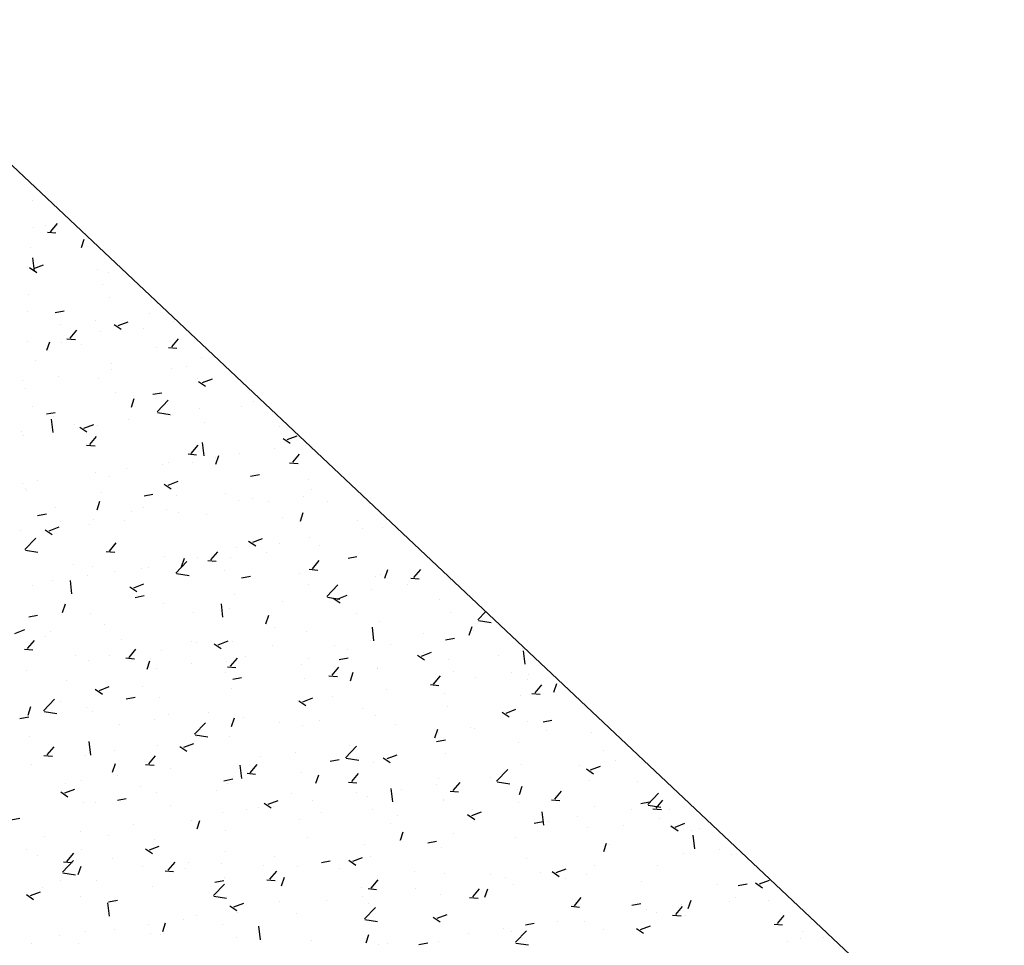
# Model space of a CAD drawing. Extents: x 588937 to 589801, y 4795689 to 4796467.
# Drawn here: x 589492 to 589503, y 4795824 to 4795834 of the extents above; entities that cross this region are included whole.
import ezdxf

# ---------------------------------------------------------------- set-up
doc = ezdxf.new("R2010")
doc.units = 0
doc.header["$LTSCALE"] = 1.5
doc.header["$MEASUREMENT"] = 0
doc.layers.get('0').update_dxf_attribs({"linetype": 'CONTINUOUS'})
for name, color, linetype in [('--AISLADA', 22, 'CONTINUOUS'), ('--LIMP', 7, 'CONTINUOUS'), ('-0-MANZANA', 7, 'CONTINUOUS')]:
    doc.layers.add(name, color=color, linetype=linetype)

# ---------------------------------------------------------------- blocks, each defined once
blk = doc.blocks.new('*X27')
at = {"color": 0}
for p, q in [((589492.284, 4796332.261), (589492.284, 4796332.261)), ((589492.489, 4796331.908), (589492.566, 4796332)), ((589492.293, 4796331.958), (589492.293, 4796331.958)), ((589492.429, 4796331.982), (589492.429, 4796331.982)), ((589492.453, 4796331.902), (589492.549, 4796331.893)), ((589492.838, 4796331.728), (589492.871, 4796331.824)), ((589492.265, 4796331.729), (589492.265, 4796331.729)), ((589492.307, 4796331.46), (589492.289, 4796331.612)), ((589492.253, 4796331.502), (589492.333, 4796331.448)), ((589492.295, 4796331.484), (589492.295, 4796331.484)), ((589492.299, 4796331.49), (589492.411, 4796331.533)), ((589493.018, 4796331.484), (589493.018, 4796331.484)), ((589493.149, 4796331.448), (589493.149, 4796331.448)), ((589493.076, 4796331.316), (589493.076, 4796331.316)), ((589492.245, 4796331.196), (589492.245, 4796331.196)), ((589493.16, 4796331.163), (589493.16, 4796331.163)), ((589492.227, 4796331.003), (589492.227, 4796331.003)), ((589492.543, 4796330.994), (589492.644, 4796331.013)), ((589492.998, 4796330.906), (589492.998, 4796330.906)), ((589493.254, 4796330.846), (589493.366, 4796330.889)), ((589493.604, 4796330.986), (589493.604, 4796330.986)), ((589493.878, 4796330.896), (589493.878, 4796330.896)), ((589492.597, 4796330.853), (589492.597, 4796330.853)), ((589492.711, 4796330.704), (589492.788, 4796330.796)), ((589493.057, 4796330.783), (589493.057, 4796330.783)), ((589493.208, 4796330.858), (589493.288, 4796330.804)), ((589493.544, 4796330.812), (589493.544, 4796330.812)), ((589492.226, 4796330.663), (589492.226, 4796330.663)), ((589492.449, 4796330.567), (589492.481, 4796330.664)), ((589492.675, 4796330.698), (589492.771, 4796330.69)), ((589493.859, 4796330.604), (589493.936, 4796330.696)), ((589492.611, 4796330.652), (589492.611, 4796330.652)), ((589492.838, 4796330.63), (589492.838, 4796330.63)), ((589493.692, 4796330.594), (589493.692, 4796330.594)), ((589493.823, 4796330.598), (589493.918, 4796330.589)), ((589492.321, 4796330.451), (589492.321, 4796330.451)), ((589494.194, 4796330.488), (589494.194, 4796330.488)), ((589493.175, 4796330.415), (589493.175, 4796330.415)), ((589493.183, 4796330.355), (589493.183, 4796330.355)), ((589493.859, 4796330.363), (589493.859, 4796330.363)), ((589494.029, 4796330.379), (589494.029, 4796330.379)), ((589492.177, 4796330.222), (589492.177, 4796330.222)), ((589492.577, 4796330.275), (589492.577, 4796330.275)), ((589493.037, 4796330.251), (589493.037, 4796330.251)), ((589494.155, 4796330.252), (589494.155, 4796330.252)), ((589494.163, 4796330.213), (589494.243, 4796330.16)), ((589494.209, 4796330.202), (589494.321, 4796330.245)), ((589492.206, 4796330.131), (589492.206, 4796330.131)), ((589493.222, 4796330.092), (589493.222, 4796330.092)), ((589493.404, 4796329.923), (589493.436, 4796330.02)), ((589493.647, 4796330.069), (589493.747, 4796330.087)), ((589493.694, 4796329.872), (589493.818, 4796330.002)), ((589492.289, 4796329.932), (589492.289, 4796329.932)), ((589494.173, 4796329.909), (589494.173, 4796329.909)), ((589494.648, 4796329.933), (589494.648, 4796329.933)), ((589494.779, 4796329.989), (589494.779, 4796329.989)), ((589492.443, 4796329.847), (589492.543, 4796329.865)), ((589492.519, 4796329.636), (589492.501, 4796329.788)), ((589492.519, 4796329.817), (589492.519, 4796329.817)), ((589493.374, 4796329.781), (589493.374, 4796329.781)), ((589493.7, 4796329.864), (589493.843, 4796329.842)), ((589493.773, 4796329.857), (589493.773, 4796329.857)), ((589493.84, 4796329.831), (589493.84, 4796329.831)), ((589492.762, 4796329.724), (589492.762, 4796329.724)), ((589492.819, 4796329.697), (589492.899, 4796329.644)), ((589492.865, 4796329.686), (589492.977, 4796329.729)), ((589493.018, 4796329.718), (589493.018, 4796329.718)), ((589494.228, 4796329.745), (589494.228, 4796329.745)), ((589495.082, 4796329.709), (589495.082, 4796329.709)), ((589492.156, 4796329.644), (589492.156, 4796329.644)), ((589492.187, 4796329.598), (589492.187, 4796329.598)), ((589492.933, 4796329.501), (589493.01, 4796329.593)), ((589495.118, 4796329.569), (589495.198, 4796329.515)), ((589495.164, 4796329.558), (589495.276, 4796329.601)), ((589492.897, 4796329.495), (589492.993, 4796329.486)), ((589494.081, 4796329.401), (589494.158, 4796329.493)), ((589494.227, 4796329.372), (589494.209, 4796329.524)), ((589495.022, 4796329.458), (589495.022, 4796329.458)), ((589495.369, 4796329.491), (589495.369, 4796329.491)), ((589494.045, 4796329.394), (589494.14, 4796329.386)), ((589494.358, 4796329.358), (589494.358, 4796329.358)), ((589494.359, 4796329.279), (589494.391, 4796329.376)), ((589494.628, 4796329.401), (589494.628, 4796329.401)), ((589495.228, 4796329.3), (589495.305, 4796329.392)), ((589493.352, 4796329.226), (589493.352, 4796329.226)), ((589493.752, 4796329.278), (589493.752, 4796329.278)), ((589493.82, 4796329.298), (589493.82, 4796329.298)), ((589494.089, 4796329.298), (589494.089, 4796329.298)), ((589495.192, 4796329.294), (589495.288, 4796329.285)), ((589492.999, 4796329.186), (589492.999, 4796329.186)), ((589493.156, 4796329.137), (589493.156, 4796329.137)), ((589494.75, 4796329.143), (589494.85, 4796329.162)), ((589495.405, 4796329.106), (589495.405, 4796329.106)), ((589492.168, 4796329.066), (589492.168, 4796329.066)), ((589492.208, 4796328.999), (589492.208, 4796328.999)), ((589492.341, 4796329.093), (589492.341, 4796329.093)), ((589493.774, 4796329.053), (589493.854, 4796328.999)), ((589493.82, 4796329.042), (589493.932, 4796329.085)), ((589495.44, 4796328.988), (589495.44, 4796328.988)), ((589492.223, 4796328.977), (589492.223, 4796328.977)), ((589493.062, 4796328.963), (589493.062, 4796328.963)), ((589493.546, 4796328.921), (589493.646, 4796328.94)), ((589493.916, 4796328.927), (589493.916, 4796328.927)), ((589494.472, 4796328.946), (589494.472, 4796328.946)), ((589494.77, 4796328.891), (589494.77, 4796328.891)), ((589495.348, 4796328.913), (589495.348, 4796328.913)), ((589492.545, 4796328.784), (589492.545, 4796328.784)), ((589493.015, 4796328.763), (589493.047, 4796328.86)), ((589493.539, 4796328.786), (589493.539, 4796328.786)), ((589493.801, 4796328.766), (589493.801, 4796328.766)), ((589494.609, 4796328.868), (589494.609, 4796328.868)), ((589494.948, 4796328.86), (589494.948, 4796328.86)), ((589495.624, 4796328.855), (589495.624, 4796328.855)), ((589492.343, 4796328.699), (589492.443, 4796328.718)), ((589493.399, 4796328.748), (589493.399, 4796328.748)), ((589493.937, 4796328.727), (589493.937, 4796328.727)), ((589494.253, 4796328.712), (589494.253, 4796328.712)), ((589495.108, 4796328.676), (589495.108, 4796328.676)), ((589495.314, 4796328.635), (589495.346, 4796328.732)), ((589492.475, 4796328.526), (589492.587, 4796328.569)), ((589492.606, 4796328.626), (589492.606, 4796328.626)), ((589492.931, 4796328.594), (589492.931, 4796328.594)), ((589492.979, 4796328.653), (589492.979, 4796328.653)), ((589493.331, 4796328.647), (589493.331, 4796328.647)), ((589495.962, 4796328.64), (589495.962, 4796328.64)), ((589496.016, 4796328.546), (589496.016, 4796328.546)), ((589496.242, 4796328.568), (589496.242, 4796328.568)), ((589492.148, 4796328.533), (589492.148, 4796328.533)), ((589492.198, 4796328.313), (589492.323, 4796328.443)), ((589492.43, 4796328.537), (589492.509, 4796328.483)), ((589494.775, 4796328.397), (589494.887, 4796328.44)), ((589495.42, 4796328.455), (589495.42, 4796328.455)), ((589493.155, 4796328.297), (589493.232, 4796328.389)), ((589494.589, 4796328.335), (589494.589, 4796328.335)), ((589494.729, 4796328.409), (589494.809, 4796328.355)), ((589495.083, 4796328.386), (589495.083, 4796328.386)), ((589495.533, 4796328.361), (589495.533, 4796328.361)), ((589492.205, 4796328.306), (589492.347, 4796328.284)), ((589493.119, 4796328.291), (589493.215, 4796328.283)), ((589493.781, 4796328.233), (589493.781, 4796328.233)), ((589493.97, 4796328.119), (589494.002, 4796328.215)), ((589494.15, 4796328.226), (589494.15, 4796328.226)), ((589494.303, 4796328.197), (589494.38, 4796328.289)), ((589494.527, 4796328.229), (589494.527, 4796328.229)), ((589494.927, 4796328.282), (589494.927, 4796328.282)), ((589495.853, 4796328.217), (589495.953, 4796328.236)), ((589492.744, 4796328.15), (589492.744, 4796328.15)), ((589492.96, 4796328.12), (589492.96, 4796328.12)), ((589493.598, 4796328.114), (589493.598, 4796328.114)), ((589493.906, 4796328.048), (589494.031, 4796328.178)), ((589494.267, 4796328.191), (589494.362, 4796328.182)), ((589495.45, 4796328.097), (589495.527, 4796328.189)), ((589492.91, 4796328.016), (589492.91, 4796328.016)), ((589493.217, 4796328.066), (589493.217, 4796328.066)), ((589493.516, 4796328.096), (589493.516, 4796328.096)), ((589493.912, 4796328.041), (589494.055, 4796328.019)), ((589494.452, 4796328.078), (589494.452, 4796328.078)), ((589494.649, 4796327.995), (589494.75, 4796328.014)), ((589495.306, 4796328.042), (589495.306, 4796328.042)), ((589495.414, 4796328.09), (589495.51, 4796328.082)), ((589496.16, 4796328.006), (589496.16, 4796328.006)), ((589496.222, 4796328.035), (589496.222, 4796328.035)), ((589496.269, 4796327.991), (589496.301, 4796328.087)), ((589496.562, 4796327.99), (589496.658, 4796327.982)), ((589496.598, 4796327.996), (589496.675, 4796328.088)), ((589492.284, 4796327.906), (589492.284, 4796327.906)), ((589492.51, 4796327.963), (589492.51, 4796327.963)), ((589492.731, 4796327.813), (589492.714, 4796327.965)), ((589493.385, 4796327.893), (589493.464, 4796327.839)), ((589493.431, 4796327.881), (589493.543, 4796327.924)), ((589495.401, 4796327.923), (589495.401, 4796327.923)), ((589495.614, 4796327.784), (589495.738, 4796327.913)), ((589496.523, 4796327.916), (589496.523, 4796327.916)), ((589497.014, 4796327.969), (589497.014, 4796327.969)), ((589493.446, 4796327.773), (589493.546, 4796327.792)), ((589494.57, 4796327.803), (589494.57, 4796327.803)), ((589495.62, 4796327.776), (589495.762, 4796327.754)), ((589495.684, 4796327.765), (589495.764, 4796327.711)), ((589495.73, 4796327.753), (589495.842, 4796327.796)), ((589496.123, 4796327.863), (589496.123, 4796327.863)), ((589492.625, 4796327.603), (589492.658, 4796327.699)), ((589493.762, 4796327.7), (589493.762, 4796327.7)), ((589494.439, 4796327.548), (589494.421, 4796327.7)), ((589495.112, 4796327.73), (589495.112, 4796327.73)), ((589496.883, 4796327.752), (589496.883, 4796327.752)), ((589492.242, 4796327.551), (589492.342, 4796327.57)), ((589492.94, 4796327.588), (589492.94, 4796327.588)), ((589494.106, 4796327.598), (589494.106, 4796327.598)), ((589494.507, 4796327.651), (589494.507, 4796327.651)), ((589494.925, 4796327.475), (589494.957, 4796327.571)), ((589495.95, 4796327.592), (589495.95, 4796327.592)), ((589497.011, 4796327.605), (589497.011, 4796327.605)), ((589497.321, 4796327.519), (589497.409, 4796327.611)), ((589493.095, 4796327.465), (589493.095, 4796327.465)), ((589495.017, 4796327.432), (589495.017, 4796327.432)), ((589496.146, 4796327.283), (589496.129, 4796327.435)), ((589496.203, 4796327.503), (589496.203, 4796327.503)), ((589497.224, 4796327.346), (589497.256, 4796327.443)), ((589497.328, 4796327.511), (589497.47, 4796327.489)), ((589492.086, 4796327.365), (589492.198, 4796327.408)), ((589492.432, 4796327.332), (589492.432, 4796327.332)), ((589492.49, 4796327.385), (589492.49, 4796327.385)), ((589495.381, 4796327.39), (589495.381, 4796327.39)), ((589496.709, 4796327.365), (589496.709, 4796327.365)), ((589497.267, 4796327.401), (589497.267, 4796327.401)), ((589492.229, 4796327.194), (589492.307, 4796327.286)), ((589493.286, 4796327.296), (589493.286, 4796327.296)), ((589494.084, 4796327.271), (589494.084, 4796327.271)), ((589494.14, 4796327.26), (589494.14, 4796327.26)), ((589494.34, 4796327.249), (589494.419, 4796327.195)), ((589494.386, 4796327.237), (589494.498, 4796327.28)), ((589494.55, 4796327.27), (589494.55, 4796327.27)), ((589494.994, 4796327.224), (589494.994, 4796327.224)), ((589495.702, 4796327.232), (589495.702, 4796327.232)), ((589496.103, 4796327.285), (589496.103, 4796327.285)), ((589496.334, 4796327.24), (589496.334, 4796327.24)), ((589496.956, 4796327.292), (589497.056, 4796327.31)), ((589492.193, 4796327.188), (589492.289, 4796327.18)), ((589492.769, 4796327.117), (589492.769, 4796327.117)), ((589493.151, 4796327.111), (589493.151, 4796327.111)), ((589493.377, 4796327.094), (589493.454, 4796327.186)), ((589493.742, 4796327.168), (589493.742, 4796327.168)), ((589494.692, 4796327.099), (589494.692, 4796327.099)), ((589495.849, 4796327.188), (589495.849, 4796327.188)), ((589496.639, 4796327.121), (589496.719, 4796327.067)), ((589496.685, 4796327.109), (589496.797, 4796327.152)), ((589496.703, 4796327.152), (589496.703, 4796327.152)), ((589497.557, 4796327.116), (589497.557, 4796327.116)), ((589497.823, 4796327.193), (589497.823, 4796327.193)), ((589497.854, 4796327.019), (589497.836, 4796327.17)), ((589492.921, 4796327.055), (589492.921, 4796327.055)), ((589493.341, 4796327.088), (589493.437, 4796327.079)), ((589493.58, 4796326.959), (589493.613, 4796327.055)), ((589493.624, 4796327.081), (589493.624, 4796327.081)), ((589494.086, 4796327.02), (589494.086, 4796327.02)), ((589494.478, 4796327.045), (589494.478, 4796327.045)), ((589494.489, 4796326.987), (589494.584, 4796326.979)), ((589494.525, 4796326.994), (589494.602, 4796327.085)), ((589495.332, 4796327.009), (589495.332, 4796327.009)), ((589495.401, 4796327.08), (589495.401, 4796327.08)), ((589495.672, 4796326.893), (589495.749, 4796326.985)), ((589495.752, 4796327.07), (589495.853, 4796327.088)), ((589496.992, 4796327.073), (589496.992, 4796327.073)), ((589492.218, 4796326.951), (589492.218, 4796326.951)), ((589493.685, 4796326.967), (589493.685, 4796326.967)), ((589494.467, 4796326.92), (589494.467, 4796326.92)), ((589495.636, 4796326.887), (589495.732, 4796326.878)), ((589495.88, 4796326.83), (589495.912, 4796326.927)), ((589496.183, 4796326.97), (589496.183, 4796326.97)), ((589496.186, 4796326.973), (589496.186, 4796326.973)), ((589496.82, 4796326.793), (589496.897, 4796326.885)), ((589497.04, 4796326.937), (589497.04, 4796326.937)), ((589497.699, 4796326.92), (589497.699, 4796326.92)), ((589497.894, 4796326.901), (589497.894, 4796326.901)), ((589492.675, 4796326.834), (589492.675, 4796326.834)), ((589493.041, 4796326.721), (589493.153, 4796326.764)), ((589494.549, 4796326.848), (589494.649, 4796326.866)), ((589495.362, 4796326.857), (589495.362, 4796326.857)), ((589496.784, 4796326.786), (589496.88, 4796326.778)), ((589497.298, 4796326.867), (589497.298, 4796326.867)), ((589497.878, 4796326.841), (589497.878, 4796326.841)), ((589497.968, 4796326.692), (589498.045, 4796326.784)), ((589498.179, 4796326.702), (589498.212, 4796326.799)), ((589492.995, 4796326.733), (589493.075, 4796326.679)), ((589493.534, 4796326.76), (589493.534, 4796326.76)), ((589494.531, 4796326.738), (589494.531, 4796326.738)), ((589495.682, 4796326.654), (589495.682, 4796326.654)), ((589496.288, 4796326.734), (589496.288, 4796326.734)), ((589496.945, 4796326.681), (589496.945, 4796326.681)), ((589497.803, 4796326.66), (589497.803, 4796326.66)), ((589497.932, 4796326.686), (589498.027, 4796326.678)), ((589492.236, 4796326.442), (589492.268, 4796326.539)), ((589492.41, 4796326.49), (589492.535, 4796326.62)), ((589492.601, 4796326.6), (589492.601, 4796326.6)), ((589493.345, 4796326.626), (589493.446, 4796326.644)), ((589493.723, 4796326.635), (589493.723, 4796326.635)), ((589495.281, 4796326.601), (589495.281, 4796326.601)), ((589495.295, 4796326.604), (589495.374, 4796326.551)), ((589495.341, 4796326.593), (589495.453, 4796326.636)), ((589496.972, 4796326.54), (589496.972, 4796326.54)), ((589492.417, 4796326.482), (589492.559, 4796326.46)), ((589492.901, 4796326.522), (589492.901, 4796326.522)), ((589492.968, 4796326.483), (589492.968, 4796326.483)), ((589493.822, 4796326.447), (589493.822, 4796326.447)), ((589494.271, 4796326.468), (589494.271, 4796326.468)), ((589496.012, 4796326.52), (589496.012, 4796326.52)), ((589496.164, 4796326.437), (589496.164, 4796326.437)), ((589497.594, 4796326.476), (589497.674, 4796326.423)), ((589497.64, 4796326.465), (589497.752, 4796326.508)), ((589492.142, 4796326.404), (589492.242, 4796326.422)), ((589493.264, 4796326.336), (589493.264, 4796326.336)), ((589493.665, 4796326.389), (589493.665, 4796326.389)), ((589494.118, 4796326.225), (589494.243, 4796326.355)), ((589494.535, 4796326.314), (589494.568, 4796326.411)), ((589494.676, 4796326.411), (589494.676, 4796326.411)), ((589495.079, 4796326.36), (589495.079, 4796326.36)), ((589495.343, 4796326.325), (589495.343, 4796326.325)), ((589495.53, 4796326.375), (589495.53, 4796326.375)), ((589496.384, 4796326.339), (589496.384, 4796326.339)), ((589497.884, 4796326.368), (589497.884, 4796326.368)), ((589498.059, 4796326.366), (589498.159, 4796326.385)), ((589494.124, 4796326.217), (589494.267, 4796326.195)), ((589494.511, 4796326.205), (589494.511, 4796326.205)), ((589496.835, 4796326.186), (589496.867, 4796326.283)), ((589496.877, 4796326.236), (589496.877, 4796326.236)), ((589497.239, 4796326.302), (589497.239, 4796326.302)), ((589497.278, 4796326.289), (589497.278, 4796326.289)), ((589498.093, 4796326.266), (589498.093, 4796326.266)), ((589498.605, 4796326.24), (589498.605, 4796326.24)), ((589492.254, 4796326.203), (589492.254, 4796326.203)), ((589492.943, 4796325.99), (589492.926, 4796326.142)), ((589493.703, 4796326.102), (589493.703, 4796326.102)), ((589493.996, 4796326.077), (589494.108, 4796326.12)), ((589494.145, 4796326.2), (589494.145, 4796326.2)), ((589495.867, 4796326.103), (589495.867, 4796326.103)), ((589496.855, 4796326.144), (589496.956, 4796326.163)), ((589497.784, 4796326.127), (589497.784, 4796326.127)), ((589492.415, 4796325.984), (589492.511, 4796325.976)), ((589492.451, 4796325.991), (589492.529, 4796326.083)), ((589492.882, 4796325.99), (589492.882, 4796325.99)), ((589493.212, 4796326.04), (589493.212, 4796326.04)), ((589493.599, 4796325.89), (589493.676, 4796325.982)), ((589493.95, 4796326.088), (589494.03, 4796326.035)), ((589495.261, 4796326.023), (589495.261, 4796326.023)), ((589495.826, 4796325.96), (589495.95, 4796326.09)), ((589496.296, 4796325.949), (589496.408, 4796325.992)), ((589496.953, 4796326.007), (589496.953, 4796326.007)), ((589498.745, 4796326.046), (589498.745, 4796326.046)), ((589492.279, 4796325.88), (589492.279, 4796325.88)), ((589493.191, 4796325.798), (589493.223, 4796325.895)), ((589493.563, 4796325.884), (589493.659, 4796325.876)), ((589494.651, 4796325.725), (589494.633, 4796325.877)), ((589494.747, 4796325.79), (589494.824, 4796325.882)), ((589494.86, 4796325.97), (589494.86, 4796325.97)), ((589495.652, 4796325.922), (589495.752, 4796325.941)), ((589495.832, 4796325.953), (589495.974, 4796325.93)), ((589496.145, 4796325.905), (589496.145, 4796325.905)), ((589496.25, 4796325.96), (589496.329, 4796325.907)), ((589497.812, 4796325.886), (589497.812, 4796325.886)), ((589498.874, 4796325.923), (589498.874, 4796325.923)), ((589493.85, 4796325.837), (589493.85, 4796325.837)), ((589494.711, 4796325.784), (589494.806, 4796325.775)), ((589495.323, 4796325.792), (589495.323, 4796325.792)), ((589495.49, 4796325.67), (589495.523, 4796325.767)), ((589495.894, 4796325.69), (589495.971, 4796325.782)), ((589497.533, 4796325.695), (589497.658, 4796325.825)), ((589498.473, 4796325.87), (589498.473, 4796325.87)), ((589498.549, 4796325.832), (589498.629, 4796325.778)), ((589498.595, 4796325.821), (589498.707, 4796325.864)), ((589492.656, 4796325.665), (589492.656, 4796325.665)), ((589492.843, 4796325.705), (589492.843, 4796325.705)), ((589493.244, 4796325.757), (589493.244, 4796325.757)), ((589494.448, 4796325.7), (589494.549, 4796325.719)), ((589494.492, 4796325.672), (589494.492, 4796325.672)), ((589495.858, 4796325.683), (589495.954, 4796325.675)), ((589496.857, 4796325.658), (589496.857, 4796325.658)), ((589496.879, 4796325.726), (589496.879, 4796325.726)), ((589497.042, 4796325.589), (589497.119, 4796325.681)), ((589497.463, 4796325.737), (589497.463, 4796325.737)), ((589497.54, 4796325.688), (589497.682, 4796325.666)), ((589498.586, 4796325.707), (589498.586, 4796325.707)), ((589499.128, 4796325.695), (589499.128, 4796325.695)), ((589492.606, 4796325.572), (589492.686, 4796325.519)), ((589492.652, 4796325.561), (589492.764, 4796325.604)), ((589493.51, 4796325.629), (589493.51, 4796325.629)), ((589493.684, 4796325.57), (589493.684, 4796325.57)), ((589494.365, 4796325.593), (589494.365, 4796325.593)), ((589495.219, 4796325.557), (589495.219, 4796325.557)), ((589495.946, 4796325.566), (589495.946, 4796325.566)), ((589496.359, 4796325.46), (589496.341, 4796325.612)), ((589496.456, 4796325.605), (589496.456, 4796325.605)), ((589497.006, 4796325.583), (589497.102, 4796325.574)), ((589497.764, 4796325.595), (589497.764, 4796325.595)), ((589497.79, 4796325.542), (589497.822, 4796325.639)), ((589498.19, 4796325.489), (589498.267, 4796325.581)), ((589499.241, 4796325.43), (589499.365, 4796325.56)), ((589492.862, 4796325.457), (589492.862, 4796325.457)), ((589492.994, 4796325.45), (589492.994, 4796325.45)), ((589493.245, 4796325.478), (589493.345, 4796325.497)), ((589494.906, 4796325.444), (589494.985, 4796325.391)), ((589494.951, 4796325.433), (589495.063, 4796325.476)), ((589495.446, 4796325.472), (589495.446, 4796325.472)), ((589496.073, 4796325.521), (589496.073, 4796325.521)), ((589496.927, 4796325.485), (589496.927, 4796325.485)), ((589496.933, 4796325.475), (589496.933, 4796325.475)), ((589497.781, 4796325.449), (589497.781, 4796325.449)), ((589498.154, 4796325.482), (589498.249, 4796325.474)), ((589498.195, 4796325.535), (589498.195, 4796325.535)), ((589499.162, 4796325.441), (589499.262, 4796325.459)), ((589499.337, 4796325.388), (589499.414, 4796325.48)), ((589493.848, 4796325.414), (589493.848, 4796325.414)), ((589494.439, 4796325.339), (589494.439, 4796325.339)), ((589494.702, 4796325.378), (589494.702, 4796325.378)), ((589494.84, 4796325.392), (589494.84, 4796325.392)), ((589495.012, 4796325.406), (589495.012, 4796325.406)), ((589495.556, 4796325.342), (589495.556, 4796325.342)), ((589496.125, 4796325.372), (589496.125, 4796325.372)), ((589497.205, 4796325.316), (589497.285, 4796325.262)), ((589497.251, 4796325.305), (589497.363, 4796325.348)), ((589497.262, 4796325.375), (589497.262, 4796325.375)), ((589498.066, 4796325.195), (589498.049, 4796325.347)), ((589498.635, 4796325.413), (589498.635, 4796325.413)), ((589499.059, 4796325.372), (589499.059, 4796325.372)), ((589499.247, 4796325.423), (589499.39, 4796325.401)), ((589499.301, 4796325.382), (589499.397, 4796325.374)), ((589499.489, 4796325.377), (589499.489, 4796325.377)), ((589492.041, 4796325.256), (589492.142, 4796325.275)), ((589493.429, 4796325.206), (589493.429, 4796325.206)), ((589494.079, 4796325.245), (589494.079, 4796325.245)), ((589494.146, 4796325.154), (589494.178, 4796325.251)), ((589495.304, 4796325.26), (589495.304, 4796325.26)), ((589496.329, 4796325.214), (589496.329, 4796325.214)), ((589496.41, 4796325.306), (589496.41, 4796325.306)), ((589497.264, 4796325.27), (589497.264, 4796325.27)), ((589497.959, 4796325.219), (589498.059, 4796325.237)), ((589498.052, 4796325.239), (589498.052, 4796325.239)), ((589498.118, 4796325.234), (589498.118, 4796325.234)), ((589498.453, 4796325.292), (589498.453, 4796325.292)), ((589499.374, 4796325.277), (589499.374, 4796325.277)), ((589499.55, 4796325.176), (589499.662, 4796325.219)), ((589492.823, 4796325.126), (589492.823, 4796325.126)), ((589494.473, 4796325.14), (589494.473, 4796325.14)), ((589496.445, 4796325.026), (589496.478, 4796325.123)), ((589497.042, 4796325.106), (589497.042, 4796325.106)), ((589498.566, 4796325.175), (589498.566, 4796325.175)), ((589498.973, 4796325.198), (589498.973, 4796325.198)), ((589499.504, 4796325.188), (589499.584, 4796325.134)), ((589499.739, 4796325.135), (589499.739, 4796325.135)), ((589499.827, 4796325.162), (589499.827, 4796325.162)), ((589492.422, 4796325.074), (589492.422, 4796325.074)), ((589493.146, 4796325.085), (589493.146, 4796325.085)), ((589493.664, 4796325.037), (589493.664, 4796325.037)), ((589495.396, 4796325.054), (589495.396, 4796325.054)), ((589496.436, 4796325.026), (589496.436, 4796325.026)), ((589496.755, 4796324.997), (589496.855, 4796325.015)), ((589497.745, 4796325.062), (589497.745, 4796325.062)), ((589498.745, 4796324.898), (589498.777, 4796324.995)), ((589499.774, 4796324.93), (589499.756, 4796325.082)), ((589492.213, 4796324.925), (589492.213, 4796324.925)), ((589492.673, 4796324.787), (589492.751, 4796324.879)), ((589492.843, 4796324.925), (589492.843, 4796324.925)), ((589493.561, 4796324.928), (589493.641, 4796324.875)), ((589493.607, 4796324.917), (589493.719, 4796324.96)), ((589494.463, 4796324.894), (589494.463, 4796324.894)), ((589496.035, 4796324.974), (589496.035, 4796324.974)), ((589496.914, 4796324.942), (589496.914, 4796324.942)), ((589498.806, 4796324.975), (589498.806, 4796324.975)), ((589499.648, 4796324.874), (589499.648, 4796324.874)), ((589500.049, 4796324.926), (589500.049, 4796324.926)), ((589492.338, 4796324.852), (589492.338, 4796324.852)), ((589492.623, 4796324.666), (589492.747, 4796324.796)), ((589492.637, 4796324.781), (589492.733, 4796324.773)), ((589493.192, 4796324.816), (589493.192, 4796324.816)), ((589493.821, 4796324.687), (589493.898, 4796324.779)), ((589494.046, 4796324.78), (589494.046, 4796324.78)), ((589494.419, 4796324.761), (589494.419, 4796324.761)), ((589495.025, 4796324.841), (589495.025, 4796324.841)), ((589495.552, 4796324.775), (589495.652, 4796324.793)), ((589495.861, 4796324.8), (589495.94, 4796324.746)), ((589495.906, 4796324.789), (589496.018, 4796324.832)), ((589496.106, 4796324.84), (589496.106, 4796324.84)), ((589497.873, 4796324.815), (589497.873, 4796324.815)), ((589500.186, 4796324.864), (589500.186, 4796324.864)), ((589492.629, 4796324.659), (589492.771, 4796324.637)), ((589492.802, 4796324.638), (589492.834, 4796324.735)), ((589493.53, 4796324.734), (589493.53, 4796324.734)), ((589493.785, 4796324.681), (589493.881, 4796324.672)), ((589494.018, 4796324.708), (589494.018, 4796324.708)), ((589494.9, 4796324.744), (589494.9, 4796324.744)), ((589494.969, 4796324.587), (589495.046, 4796324.678)), ((589495.284, 4796324.727), (589495.284, 4796324.727)), ((589495.754, 4796324.708), (589495.754, 4796324.708)), ((589496.609, 4796324.672), (589496.609, 4796324.672)), ((589496.94, 4796324.654), (589496.94, 4796324.654)), ((589498.032, 4796324.661), (589498.032, 4796324.661)), ((589498.16, 4796324.672), (589498.24, 4796324.618)), ((589498.206, 4796324.66), (589498.318, 4796324.703)), ((589498.638, 4796324.741), (589498.638, 4796324.741)), ((589499.355, 4796324.744), (589499.355, 4796324.744)), ((589492.597, 4796324.574), (589492.597, 4796324.574)), ((589493.008, 4796324.575), (589493.008, 4796324.575)), ((589494.348, 4796324.553), (589494.448, 4796324.571)), ((589494.453, 4796324.607), (589494.453, 4796324.607)), ((589494.933, 4796324.58), (589495.028, 4796324.572)), ((589495.101, 4796324.51), (589495.134, 4796324.607)), ((589496.116, 4796324.486), (589496.193, 4796324.578)), ((589497.463, 4796324.636), (589497.463, 4796324.636)), ((589497.631, 4796324.608), (589497.631, 4796324.608)), ((589498.317, 4796324.599), (589498.317, 4796324.599)), ((589498.547, 4796324.642), (589498.547, 4796324.642)), ((589499.171, 4796324.563), (589499.171, 4796324.563)), ((589500.459, 4796324.544), (589500.539, 4796324.49)), ((589500.505, 4796324.532), (589500.617, 4796324.575)), ((589492.263, 4796324.401), (589492.375, 4796324.444)), ((589492.402, 4796324.495), (589492.402, 4796324.495)), ((589493.645, 4796324.505), (589493.645, 4796324.505)), ((589494.33, 4796324.402), (589494.455, 4796324.531)), ((589496.007, 4796324.494), (589496.007, 4796324.494)), ((589496.08, 4796324.48), (589496.176, 4796324.471)), ((589496.621, 4796324.475), (589496.621, 4796324.475)), ((589497.264, 4796324.386), (589497.341, 4796324.478)), ((589497.4, 4796324.382), (589497.433, 4796324.478)), ((589497.725, 4796324.529), (589497.725, 4796324.529)), ((589500.025, 4796324.527), (589500.025, 4796324.527)), ((589500.265, 4796324.515), (589500.365, 4796324.533)), ((589492.217, 4796324.412), (589492.296, 4796324.358)), ((589492.823, 4796324.392), (589492.823, 4796324.392)), ((589493.156, 4796324.166), (589493.138, 4796324.318)), ((589493.144, 4796324.331), (589493.245, 4796324.349)), ((589494.337, 4796324.394), (589494.479, 4796324.372)), ((589494.562, 4796324.273), (589494.674, 4796324.316)), ((589495.074, 4796324.334), (589495.074, 4796324.334)), ((589495.614, 4796324.343), (589495.614, 4796324.343)), ((589496.015, 4796324.395), (589496.015, 4796324.395)), ((589496.894, 4796324.409), (589496.894, 4796324.409)), ((589497.228, 4796324.379), (589497.324, 4796324.371)), ((589498.412, 4796324.285), (589498.489, 4796324.377)), ((589499.7, 4796324.254), (589499.732, 4796324.35)), ((589500.167, 4796324.332), (589500.167, 4796324.332)), ((589500.234, 4796324.375), (589500.234, 4796324.375)), ((589500.606, 4796324.34), (589500.606, 4796324.34)), ((589494.516, 4796324.284), (589494.596, 4796324.23)), ((589494.604, 4796324.21), (589494.604, 4796324.21)), ((589496.038, 4796324.137), (589496.162, 4796324.267)), ((589496.086, 4796324.307), (589496.086, 4796324.307)), ((589498.376, 4796324.279), (589498.471, 4796324.271)), ((589499.062, 4796324.293), (589499.162, 4796324.311)), ((589499.228, 4796324.243), (589499.228, 4796324.243)), ((589499.336, 4796324.212), (589499.336, 4796324.212)), ((589499.559, 4796324.185), (589499.636, 4796324.277)), ((589499.628, 4796324.295), (589499.628, 4796324.295)), ((589493.757, 4796323.994), (589493.789, 4796324.091)), ((589493.998, 4796324.13), (589493.998, 4796324.13)), ((589494.141, 4796324.174), (589494.141, 4796324.174)), ((589495.265, 4796324.194), (589495.265, 4796324.194)), ((589496.044, 4796324.129), (589496.186, 4796324.107)), ((589496.816, 4796324.156), (589496.895, 4796324.102)), ((589496.861, 4796324.144), (589496.973, 4796324.187)), ((589497.858, 4796324.071), (589497.958, 4796324.089)), ((589498.217, 4796324.11), (589498.217, 4796324.11)), ((589498.527, 4796324.109), (589498.527, 4796324.109)), ((589499.523, 4796324.179), (589499.619, 4796324.17)), ((589499.673, 4796324.18), (589499.673, 4796324.18)), ((589500.707, 4796324.085), (589500.784, 4796324.176)), ((589492.881, 4796323.998), (589492.881, 4796323.998)), ((589493.208, 4796324.014), (589493.208, 4796324.014)), ((589493.597, 4796324.077), (589493.597, 4796324.077)), ((589494.434, 4796324.074), (589494.434, 4796324.074)), ((589494.863, 4796323.901), (589494.845, 4796324.053)), ((589497.611, 4796324.03), (589497.611, 4796324.03)), ((589497.706, 4796323.997), (589497.706, 4796323.997)), ((589497.745, 4796323.872), (589497.87, 4796324.002)), ((589498.74, 4796324.02), (589498.74, 4796324.02)), ((589499.115, 4796324.028), (589499.195, 4796323.974)), ((589499.161, 4796324.016), (589499.273, 4796324.059)), ((589500.671, 4796324.078), (589500.766, 4796324.07)), ((589500.99, 4796323.989), (589500.99, 4796323.989)), ((589492.587, 4796323.944), (589492.587, 4796323.944)), ((589493.625, 4796323.972), (589493.625, 4796323.972)), ((589493.735, 4796323.962), (589493.735, 4796323.962)), ((589494.589, 4796323.926), (589494.589, 4796323.926)), ((589495.443, 4796323.89), (589495.443, 4796323.89)), ((589496.056, 4796323.866), (589496.089, 4796323.962)), ((589496.655, 4796323.849), (589496.755, 4796323.867)), ((589496.875, 4796323.877), (589496.875, 4796323.877)), ((589497.211, 4796323.977), (589497.211, 4796323.977)), ((589500.824, 4796323.877), (589500.824, 4796323.877)), ((589500.969, 4796323.912), (589500.969, 4796323.912)), ((589501.224, 4796323.93), (589501.224, 4796323.93)), ((589492.275, 4796323.854), (589492.275, 4796323.854)), ((589492.804, 4796323.859), (589492.804, 4796323.859)), ((589496.2, 4796323.844), (589496.2, 4796323.844)), ((589496.297, 4796323.854), (589496.297, 4796323.854)), ((589497.752, 4796323.864), (589497.894, 4796323.842)), ((589497.807, 4796323.86), (589497.807, 4796323.86))]:
    blk.add_line(p, q, dxfattribs=at)

msp = doc.modelspace()

# ---------------------------------------------------------------- linework, layer by layer
at = {"layer": '--LIMP'}
msp.add_lwpolyline([(589478.014, 4795818.537), (589496.671, 4795803.84), (589507.627, 4795817.988), (589490.301, 4795834.305)], close=True, dxfattribs=at)
at = {"layer": '-0-MANZANA'}
msp.add_lwpolyline([(589520.601, 4795771.255), (589536.102, 4795796.8), (589523.663, 4795804.576), (589516.365, 4795809.808), (589516.365, 4795809.808), (589513.149, 4795812.708), (589507.627, 4795817.988), (589490.301, 4795834.305)], dxfattribs=at)

# ---------------------------------------------------------------- block references
at = {"layer": '--AISLADA'}
msp.add_blockref('*X27', (0, -500), dxfattribs=at)

doc.saveas('drawing.dxf')
